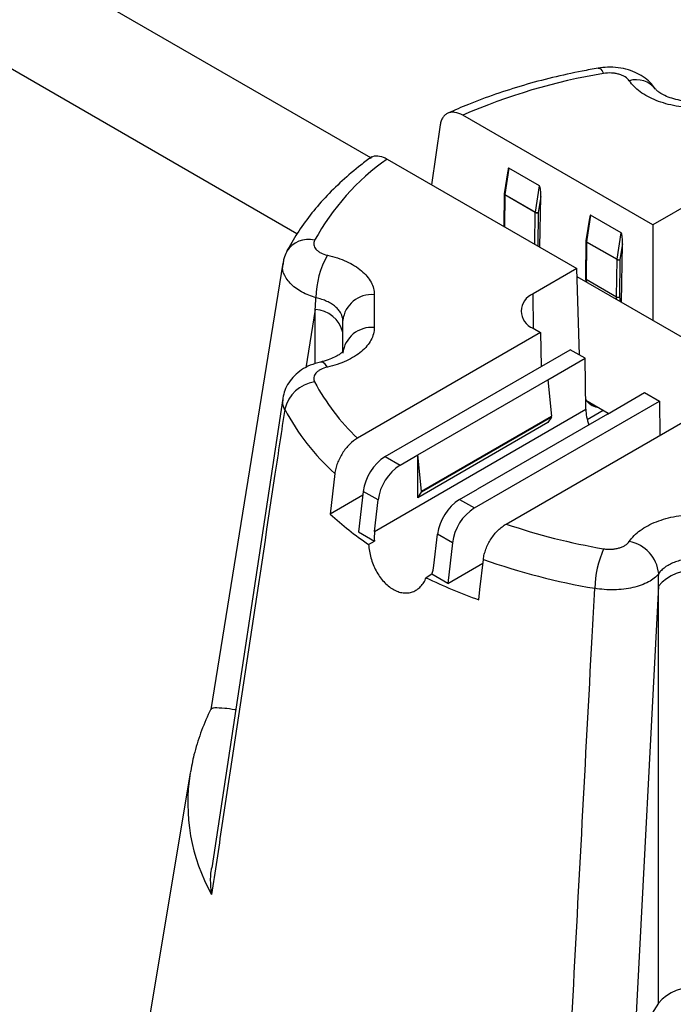
# Model space of a CAD drawing. Units: millimetres. Extents: x 60914 to 509639, y 346581 to 494675.
# Drawn here: x 132468 to 132531, y 443508 to 443601 of the extents above; entities that cross this region are included whole.
import ezdxf

# ---------------------------------------------------------------- set-up
doc = ezdxf.new("R2010")
doc.units = ezdxf.units.MM

msp = doc.modelspace()

# ---------------------------------------------------------------- hatches: boundary and pattern name
at = {"true_color": 0x000000}
h = msp.add_hatch(dxfattribs=at)
h.set_pattern_fill('AR-CONC', color=18)
h.set_pattern_definition([(50, (9450.22, 0), (182.18467, -15.939086), [19.05, -209.55]), (355, (9450.22, 0), (-35.24342, 191.056845), [15.24, -167.640584]), (100.451445, (9465.4, -1.33), (146.94125, 175.11775), [16.19001, -178.090245]), (46.1842, (9450.22, 50.8), (271.07904, -42.04233), [28.575, -314.325]), (96.63556, (9472.8, 47.3), (237.40413, 247.42612), [24.28502, -267.1356]), (351.18415, (9450.22, 50.8), (237.40413, 247.42612), [22.85997, -251.45973]), (21, (9475.62, 38.1), (151.61439, -102.2652), [19.05, -209.55]), (326, (9475.62, 38.1), (61.80203, 184.187966), [15.24, -167.64]), (71.451445, (9488.25, 29.58), (213.41642, 81.92277), [16.19001, -178.08994]), (37.5, (9450.22, 0), (3.088603, 84.555039), [0, -165.608, 0, -170.18, 0, -168.275]), (7.5, (9450.22, 0), (66.819663, 100.180575), [0, -97.028, 0, -161.798, 0, -64.135]), (327.5, (9393.58, 0), (135.590595, -5.728744), [0, -63.5, 0, -198.12, 0, -262.89]), (317.5, (9368.18, 0), (148.12918, 25.42649), [0, -82.55, 0, -131.572, 0, -186.69])])
edge = h.paths.add_edge_path()
edge.add_line((131699.669, 443463.666), (131699.669, 443909.667))
edge.add_line((131699.669, 443909.667), (131676.385, 443896.224))
edge.add_ellipse((131673.936, 443900.466), major_axis=(2.449, -4.243), ratio=0.57735, start_angle=180, end_angle=360, ccw=False)
edge.add_line((131671.486, 443904.709), (131696.766, 443919.304))
edge.add_line((131696.766, 443919.304), (131439.861, 444067.629))
edge.add_line((131439.861, 444067.629), (131439.861, 444017.629))
edge.add_line((131439.861, 444017.629), (131439.861, 443463.666))
edge.add_line((131439.861, 443463.666), (132565.694, 442813.666))
edge.add_line((132565.694, 442813.666), (132565.694, 442963.666))
edge.add_line((132565.694, 442963.666), (131699.669, 443463.666))
h.paths.add_polyline_path([(132565.694, 442963.666), (132565.694, 442813.666), (133441.347, 443319.224), (133441.347, 443469.224)])

# ---------------------------------------------------------------- linework, layer by layer
at = {"color": 1}
for p, q in [((132501.876, 443588.104), (132116.561, 443810.565)), ((132494.831, 443580.868), (132106.764, 443804.919))]:
    msp.add_line(p, q, dxfattribs=at)
at = {"color": 5, "linetype": 'Continuous', "lineweight": 25}
for p, q in [((132528.69, 443581.708), (132510.617, 443592.141)), ((132508.464, 443591.227), (132507.646, 443585.529)), ((132503.404, 443587.978), (132521.478, 443577.544)), ((132514.894, 443586.845), (132514.561, 443584.678)), ((132515.006, 443587.115), (132514.62, 443584.599)), ((132517.905, 443585.442), (132515.006, 443587.115)), ((132517.519, 443582.925), (132517.905, 443585.442)), ((132514.559, 443584.651), (132514.513, 443581.565)), ((132514.618, 443584.569), (132514.572, 443581.531)), ((132517.517, 443582.895), (132514.618, 443584.569)), ((132514.62, 443584.599), (132517.519, 443582.925)), ((132518.033, 443584.412), (132517.799, 443582.892)), ((132517.96, 443579.575), (132518.033, 443584.412)), ((132532.862, 443584.116), (132528.69, 443581.708)), ((132517.471, 443579.857), (132517.517, 443582.895)), ((132517.799, 443582.892), (132517.752, 443579.695)), ((132522.784, 443582.625), (132522.398, 443580.108)), ((132525.684, 443580.952), (132522.784, 443582.625)), ((132522.672, 443582.354), (132522.339, 443580.188)), ((132528.69, 443581.708), (132528.69, 443572.622)), ((132525.297, 443578.435), (132525.684, 443580.952)), ((132522.337, 443580.16), (132522.284, 443576.624)), ((132522.396, 443580.079), (132522.343, 443576.543)), ((132525.295, 443578.405), (132522.396, 443580.079)), ((132522.398, 443580.108), (132525.297, 443578.435)), ((132525.811, 443579.921), (132525.578, 443578.402)), ((132525.727, 443574.333), (132525.811, 443579.921)), ((132493.478, 443578.051), (132486.62, 443535.575)), ((132525.242, 443574.869), (132525.295, 443578.405)), ((132525.578, 443578.402), (132525.525, 443574.866)), ((132521.478, 443577.544), (132517.306, 443575.136)), ((132521.727, 443569.318), (132521.478, 443577.544)), ((132522.286, 443576.592), (132522.331, 443576.294)), ((132522.343, 443576.543), (132525.242, 443574.869)), ((132525.244, 443574.841), (132522.344, 443576.515)), ((132522.344, 443576.515), (132522.382, 443576.265)), ((132517.355, 443571.841), (132517.306, 443575.136)), ((132502.191, 443575.062), (132502.191, 443571.943)), ((132525.281, 443574.591), (132525.244, 443574.841)), ((132525.525, 443574.866), (132525.592, 443574.411)), ((132496.559, 443573.645), (132495.666, 443568.116)), ((132496.559, 443568.49), (132496.559, 443573.645)), ((132499.191, 443569.714), (132499.191, 443572.613)), ((132518.013, 443571.462), (132500.592, 443561.405)), ((132517.306, 443571.87), (132518.013, 443571.462)), ((132518.013, 443571.462), (132518.062, 443568.225)), ((132503.24, 443559.668), (132520.842, 443569.829)), ((132522.256, 443569.013), (132520.842, 443569.829)), ((132518.72, 443566.972), (132522.256, 443569.013)), ((132522.33, 443564.156), (132522.256, 443569.013)), ((132506.346, 443559.828), (132518.72, 443566.972)), ((132518.72, 443566.972), (132519.067, 443563.505)), ((132493.473, 443565.194), (132486.717, 443520.513)), ((132511.725, 443554.769), (132529.327, 443564.931)), ((132524.377, 443563.706), (132527.913, 443565.747)), ((132527.913, 443565.747), (132529.327, 443564.931)), ((132529.327, 443564.931), (132529.376, 443561.693)), ((132502.214, 443552.543), (132522.33, 443564.156)), ((132523.984, 443564.037), (132522.463, 443563.158)), ((132519.052, 443563.418), (132506.678, 443556.274)), ((132506.693, 443556.362), (132519.067, 443563.505)), ((132524.377, 443563.706), (132512.003, 443556.562)), ((132514.734, 443553.241), (132532.155, 443563.298)), ((132519.052, 443563.418), (132518.72, 443562.889)), ((132518.72, 443562.889), (132506.346, 443555.745)), ((132503.24, 443559.668), (132504.654, 443558.851)), ((132504.654, 443558.851), (132506.346, 443559.828)), ((132506.346, 443555.745), (132506.346, 443559.828)), ((132506.693, 443556.362), (132506.346, 443559.828)), ((132498.429, 443558.035), (132497.996, 443554.19)), ((132510.311, 443555.586), (132512.003, 443556.562)), ((132501.098, 443555.981), (132497.996, 443554.19)), ((132501.139, 443556.347), (132500.7, 443552.486)), ((132502.554, 443555.53), (132501.139, 443556.347)), ((132502.214, 443552.543), (132502.554, 443555.53)), ((132506.346, 443555.745), (132506.678, 443556.274)), ((132510.311, 443555.586), (132511.725, 443554.769)), ((132500.7, 443552.486), (132502.204, 443551.618)), ((132507.871, 443549.278), (132508.211, 443552.264)), ((132509.625, 443551.448), (132508.211, 443552.264)), ((132501.642, 443551.293), (132502.204, 443551.618)), ((132509.625, 443551.448), (132509.186, 443547.588)), ((132509.186, 443547.588), (132512.531, 443549.519)), ((132507.682, 443548.456), (132507.119, 443548.131)), ((132509.186, 443547.588), (132507.682, 443548.456)), ((132529.233, 443547.326), (132526.977, 443504.057)), ((132529.233, 443507.636), (132529.233, 443547.326)), ((132484.658, 443529.527), (132478.227, 443490.959)), ((132529.233, 443507.636), (132526.977, 443504.057))]:
    msp.add_line(p, q, dxfattribs=at)
at = {"color": 5}
for p, q in [((132542.034, 443564.918), (132521.501, 443576.773)), ((132524.467, 443563.758), (132522.317, 443564.999))]:
    msp.add_line(p, q, dxfattribs=at)
at = {"color": 5, "linetype": 'Continuous', "lineweight": 25, "flags": 128}
for points in [[(132523.512, 443596.627), (132523.581, 443596.624), (132523.72, 443596.547), (132523.868, 443596.377), (132524.021, 443596.12)], [(132514.62, 443584.599), (132514.595, 443584.615), (132514.577, 443584.634), (132514.565, 443584.652), (132514.561, 443584.671), (132514.561, 443584.678)], [(132522.398, 443580.108), (132522.373, 443580.125), (132522.355, 443580.143), (132522.343, 443580.162), (132522.339, 443580.18), (132522.339, 443580.188)], [(132497.722, 443568.176), (132497.511, 443568.443), (132497.308, 443568.607), (132497.121, 443568.66), (132497.067, 443568.654)], [(132512.138, 443546.026), (132512.248, 443547.001), (132512.571, 443549.871)]]:
    msp.add_lwpolyline(points, dxfattribs=at)
at = {"color": 5, "linetype": 'Continuous', "lineweight": 25}
for centre, radius, start, end in [((132533.181, 443540.688), 56.183, 99.38394, 113.67958), ((132527.146, 443593.233), 2.292, 37.43039, 107.3173), ((132516.747, 443569.156), 23.071, 125.33324, 151.28751), ((132514.759, 443584.648), 0.2, 171.27766, 179.14149), ((132514.654, 443584.657), 0.0949, 183.60272, 247.62751), ((132514.836, 443584.565), 0.218, 171.1328, 178.98256), ((132517.735, 443582.891), 0.218, 171.1328, 178.98256), ((132517.661, 443583.172), 0.312, 242.48336, 296.35685), ((132517.7, 443583.255), 0.376, 241.33461, 285.37048), ((132495.889, 443577.942), 2.381, 74.81098, 149.04598), ((132522.537, 443580.157), 0.2, 171.27766, 179.14149), ((132522.432, 443580.166), 0.0949, 183.60272, 247.62751), ((132522.614, 443580.075), 0.218, 171.1328, 178.98256), ((132504.981, 443574.715), 8.344, 150.45131, 179.60527), ((132525.513, 443578.401), 0.218, 171.1328, 178.98256), ((132525.439, 443578.682), 0.312, 242.48336, 296.35685), ((132525.478, 443578.765), 0.376, 241.33461, 285.37048), ((132522.484, 443576.621), 0.2, 179.14149, 188.472), ((132522.379, 443576.63), 0.0949, 183.60272, 247.62751), ((132522.393, 443576.612), 0.108, 190.81888, 243.49163), ((132522.512, 443576.539), 0.169, 178.93417, 188.24688), ((132517.926, 443573.503), 1.746, 110.78342, 249.21658), ((132501.941, 443572.306), 2.767, 84.81742, 173.64866), ((132525.386, 443575.146), 0.312, 242.48336, 296.35685), ((132525.411, 443574.866), 0.169, 178.93417, 188.24688), ((132525.364, 443575.086), 0.272, 243.7788, 306.20044), ((132496.448, 443570.829), 2.818, 13.25414, 87.73795), ((132501.941, 443569.188), 2.767, 84.81742, 173.64866), ((132496.997, 443563.378), 3.422, 98.12756, 166.86952), ((132514.88, 443576.509), 20.791, 207.94426, 226.59075), ((132513.636, 443574.791), 22.627, 208.03565, 227.7731), ((132518.929, 443563.485), 0.14, 331.41728, 8.52025), ((132505.782, 443555.735), 4.682, 122.87444, 172.50149), ((132507.196, 443554.919), 4.682, 122.87444, 172.50149), ((132506.555, 443556.341), 0.14, 331.41728, 8.52025), ((132512.853, 443551.653), 4.682, 122.87444, 172.50149), ((132514.267, 443550.837), 4.682, 122.87444, 172.50149), ((132520.029, 443578.177), 32.571, 227.43052, 235.62999), ((132533.955, 443609.552), 59.502, 251.1533, 260.38861), ((132533.512, 443546.768), 10.346, 156.54749, 178.04971), ((132525.802, 443548.173), 3.475, 5.6551, 79.03347), ((132533.723, 443609.587), 63.351, 250.49492, 260.41273), ((132529.693, 443594.917), 51.947, 244.24313, 250.24846), ((132532.619, 443544.36), 4.502, 85.24717, 138.77204), ((132502.403, 443526.702), 17.968, 170.95298, 209.06769), ((132532.619, 443504.669), 4.502, 85.24717, 138.77204)]:
    msp.add_arc(centre, radius, start, end, dxfattribs=at)
for centre, major_axis, ratio, start_param, end_param in [((132514.992, 443586.167), (0.002, 0.952), 0.149281, 6.197651, 7.062245), ((132517.891, 443584.493), (0.002, 0.952), 0.149281, 4.626855, 6.197651), ((132522.77, 443581.677), (0.002, 0.952), 0.149281, 6.197651, 7.062245), ((132525.669, 443580.003), (0.002, 0.952), 0.149281, 4.626855, 6.197651), ((132525.246, 443568.811), (2.37, 4.255), 0.587367, 2.883023, 3.339951), ((132525.158, 443562.523), (-2.051, 3.434), 0.56722, 0.777051, 1.200847), ((132505.042, 443550.911), (-1.501, 3.732), 0.651011, 0.877685, 1.130365), ((132505.042, 443550.911), (-1.501, 3.732), 0.651011, 3.766597, 4.019277)]:
    msp.add_ellipse(centre, major_axis=major_axis, ratio=ratio, start_param=start_param, end_param=end_param, dxfattribs=at)
for points, knots in [([(132528.942, 443594.635), (132528.823, 443594.807), (132528.548, 443595.2), (132527.963, 443595.703), (132527.227, 443596.154), (132526.366, 443596.49), (132525.41, 443596.689), (132524.436, 443596.75), (132523.808, 443596.658), (132523.516, 443596.616)], [0, 0, 0, 0, 0.104319, 0.239613, 0.383635, 0.53475, 0.693753, 0.857374, 1, 1, 1, 1]), ([(132523.512, 443596.627), (132523.002, 443596.535), (132521.528, 443596.271), (132519.138, 443595.744), (132516.376, 443595.009), (132513.705, 443594.156), (132511.298, 443593.266), (132509.834, 443592.618), (132509.183, 443592.331)], [0, 0, 0, 0, 0.099144, 0.286482, 0.474018, 0.661778, 0.84979, 1, 1, 1, 1]), ([(132526.463, 443595.421), (132526.372, 443595.557), (132526.24, 443595.68), (132525.987, 443595.84), (132525.896, 443595.889), (132525.698, 443595.975), (132525.59, 443596.014), (132525.366, 443596.078), (132525.251, 443596.104), (132525.011, 443596.143), (132524.886, 443596.157), (132524.514, 443596.176), (132524.262, 443596.161), (132524.021, 443596.12)], [0, 0, 0, 0, 0.25, 0.25, 0.375, 0.375, 0.5, 0.5, 0.625, 0.625, 0.75, 0.75, 1, 1, 1, 1]), ([(132532.99, 443592.842), (132532.636, 443592.842), (132532.286, 443592.857), (132531.589, 443592.918), (132531.245, 443592.964), (132530.579, 443593.084), (132530.255, 443593.158), (132529.625, 443593.333), (132529.318, 443593.437), (132528.741, 443593.665), (132528.469, 443593.791), (132527.959, 443594.065), (132527.719, 443594.216), (132527.065, 443594.692), (132526.719, 443595.041), (132526.463, 443595.421)], [0, 0, 0, 0, 0.125, 0.125, 0.25, 0.25, 0.375, 0.375, 0.5, 0.5, 0.625, 0.625, 0.75, 0.75, 1, 1, 1, 1]), ([(132532.99, 443593.404), (132532.806, 443593.403), (132532.31, 443593.399), (132531.523, 443593.5), (132530.688, 443593.685), (132529.988, 443593.935), (132529.448, 443594.214), (132529.117, 443594.455), (132528.968, 443594.623), (132528.965, 443594.628), (132528.965, 443594.63)], [0, 0, 0, 0, 0.088093, 0.237928, 0.387225, 0.531324, 0.673681, 0.808795, 0.946119, 1, 1, 1, 1]), ([(132510.617, 443592.141), (132510.36, 443592.29), (132510.108, 443592.382), (132509.744, 443592.435), (132509.629, 443592.437), (132509.408, 443592.413), (132509.302, 443592.386), (132509.105, 443592.303), (132509.015, 443592.248), (132508.852, 443592.11), (132508.778, 443592.027), (132508.652, 443591.836), (132508.599, 443591.73), (132508.515, 443591.495), (132508.484, 443591.365), (132508.464, 443591.227)], [0, 0, 0, 0, 0.25, 0.25, 0.375, 0.375, 0.5, 0.5, 0.625, 0.625, 0.75, 0.75, 0.875, 0.875, 1, 1, 1, 1]), ([(132501.827, 443588.052), (132501.862, 443588.089), (132502.03, 443588.271), (132502.514, 443588.307), (132503.037, 443588.179), (132503.341, 443588.013), (132503.404, 443587.978)], [0, 0, 0, 0, 0.10179, 0.496676, 0.894255, 1, 1, 1, 1]), ([(132501.942, 443588.176), (132501.599, 443587.921), (132500.611, 443587.188), (132499.104, 443585.907), (132497.485, 443584.314), (132496.058, 443582.645), (132494.823, 443580.933), (132494.168, 443579.748), (132493.847, 443579.166)], [0, 0, 0, 0, 0.097255, 0.280114, 0.462757, 0.644677, 0.82547, 1, 1, 1, 1]), ([(132496.513, 443580.24), (132496.477, 443580.17), (132496.453, 443580.1), (132496.428, 443579.957), (132496.427, 443579.884), (132496.449, 443579.74), (132496.471, 443579.67), (132496.539, 443579.532), (132496.584, 443579.463), (132496.695, 443579.334), (132496.761, 443579.274), (132496.911, 443579.159), (132496.996, 443579.105), (132497.272, 443578.96), (132497.488, 443578.882), (132497.722, 443578.83)], [0, 0, 0, 0, 0.125, 0.125, 0.25, 0.25, 0.375, 0.375, 0.5, 0.5, 0.625, 0.625, 0.75, 0.75, 1, 1, 1, 1]), ([(132493.855, 443579.162), (132493.746, 443578.941), (132493.57, 443578.587), (132493.52, 443578.196), (132493.501, 443578.049)], [0, 0, 0, 0, 0.623526, 1, 1, 1, 1]), ([(132496.637, 443574.772), (132496.411, 443574.846), (132495.673, 443575.088), (132494.6, 443575.693), (132493.742, 443576.612), (132493.376, 443577.443), (132493.506, 443577.903), (132493.545, 443578.039)], [0, 0, 0, 0, 0.115383, 0.375563, 0.634013, 0.891912, 1, 1, 1, 1]), ([(132497.722, 443578.83), (132498.052, 443578.756), (132498.369, 443578.668), (132498.98, 443578.466), (132499.272, 443578.351), (132499.818, 443578.101), (132500.074, 443577.964), (132500.551, 443577.669), (132500.773, 443577.509), (132501.168, 443577.175), (132501.342, 443577.001), (132501.645, 443576.639), (132501.775, 443576.449), (132502.086, 443575.868), (132502.191, 443575.47), (132502.191, 443575.062)], [0, 0, 0, 0, 0.125, 0.125, 0.25, 0.25, 0.375, 0.375, 0.5, 0.5, 0.625, 0.625, 0.75, 0.75, 1, 1, 1, 1]), ([(132499.191, 443572.613), (132499.191, 443572.846), (132499.131, 443573.074), (132498.953, 443573.407), (132498.879, 443573.516), (132498.706, 443573.724), (132498.606, 443573.824), (132498.381, 443574.015), (132498.254, 443574.107), (132497.981, 443574.276), (132497.835, 443574.355), (132497.523, 443574.498), (132497.356, 443574.564), (132497.007, 443574.68), (132496.826, 443574.73), (132496.637, 443574.772)], [0, 0, 0, 0, 0.25, 0.25, 0.375, 0.375, 0.5, 0.5, 0.625, 0.625, 0.75, 0.75, 0.875, 0.875, 1, 1, 1, 1]), ([(132502.191, 443571.943), (132502.191, 443571.739), (132502.164, 443571.537), (132502.058, 443571.135), (132501.979, 443570.936), (132501.772, 443570.552), (132501.644, 443570.365), (132501.339, 443570.001), (132501.161, 443569.824), (132500.765, 443569.491), (132500.547, 443569.334), (132500.071, 443569.04), (132499.811, 443568.901), (132498.985, 443568.523), (132498.381, 443568.323), (132497.722, 443568.176)], [0, 0, 0, 0, 0.125, 0.125, 0.25, 0.25, 0.375, 0.375, 0.5, 0.5, 0.625, 0.625, 0.75, 0.75, 1, 1, 1, 1]), ([(132499.227, 443569.701), (132499.229, 443569.707), (132499.239, 443569.731), (132499.17, 443569.619), (132498.938, 443569.42), (132498.542, 443569.163), (132497.969, 443568.912), (132497.451, 443568.732), (132497.121, 443568.671), (132497.063, 443568.66)], [0, 0, 0, 0, 0.055557, 0.249183, 0.412829, 0.584537, 0.770948, 0.959338, 1, 1, 1, 1]), ([(132497.064, 443568.648), (132496.735, 443568.559), (132496.098, 443568.388), (132495.267, 443567.936), (132494.572, 443567.379), (132494.032, 443566.716), (132493.644, 443565.989), (132493.534, 443565.465), (132493.481, 443565.213)], [0, 0, 0, 0, 0.189891, 0.367697, 0.535279, 0.697276, 0.854199, 1, 1, 1, 1]), ([(132497.722, 443568.176), (132497.488, 443568.123), (132497.275, 443568.047), (132496.997, 443567.901), (132496.913, 443567.848), (132496.763, 443567.734), (132496.696, 443567.672), (132496.585, 443567.543), (132496.54, 443567.476), (132496.472, 443567.338), (132496.449, 443567.266), (132496.416, 443567.051), (132496.441, 443566.905), (132496.513, 443566.766)], [0, 0, 0, 0, 0.25, 0.25, 0.375, 0.375, 0.5, 0.5, 0.625, 0.625, 0.75, 0.75, 1, 1, 1, 1]), ([(132493.664, 443564.155), (132493.606, 443564.278), (132493.442, 443564.622), (132493.495, 443564.966), (132493.53, 443565.188)], [0, 0, 0, 0, 0.355356, 1, 1, 1, 1]), ([(132493.664, 443564.155), (132493.353, 443562.098), (132493.043, 443560.042), (132492.733, 443557.985), (132491.051, 443546.835), (132489.37, 443535.687), (132487.688, 443524.539), (132487.358, 443522.35), (132487.028, 443520.161), (132486.697, 443517.972)], [0.00262099, 0.00262099, 0.00262099, 0.00262099, 0.01, 0.01, 0.01, 0.05, 0.05, 0.05, 0.05785453, 0.05785453, 0.05785453, 0.05785453]), ([(132500.592, 443561.405), (132500.332, 443561.255), (132500.078, 443561.057), (132499.589, 443560.572), (132499.365, 443560.295), (132499.066, 443559.834), (132498.976, 443559.676), (132498.812, 443559.353), (132498.738, 443559.187), (132498.611, 443558.853), (132498.559, 443558.687), (132498.477, 443558.359), (132498.447, 443558.195), (132498.429, 443558.035)], [0, 0, 0, 0, 0.25, 0.25, 0.5, 0.5, 0.625, 0.625, 0.75, 0.75, 0.875, 0.875, 1, 1, 1, 1]), ([(132526.463, 443551.584), (132526.591, 443551.774), (132526.743, 443551.957), (132527.093, 443552.31), (132527.292, 443552.479), (132527.726, 443552.794), (132527.962, 443552.942), (132528.474, 443553.217), (132528.751, 443553.345), (132529.329, 443553.573), (132529.63, 443553.674), (132530.258, 443553.849), (132530.588, 443553.924), (132531.594, 443554.103), (132532.283, 443554.164), (132532.99, 443554.164)], [0, 0, 0, 0, 0.125, 0.125, 0.25, 0.25, 0.375, 0.375, 0.5, 0.5, 0.625, 0.625, 0.75, 0.75, 1, 1, 1, 1]), ([(132512.571, 443549.871), (132512.589, 443550.03), (132512.618, 443550.192), (132512.7, 443550.52), (132512.753, 443550.688), (132512.879, 443551.022), (132512.952, 443551.186), (132513.116, 443551.509), (132513.209, 443551.67), (132513.406, 443551.975), (132513.512, 443552.121), (132513.735, 443552.398), (132513.854, 443552.53), (132514.096, 443552.77), (132514.22, 443552.88), (132514.474, 443553.077), (132514.604, 443553.166), (132514.734, 443553.241)], [0, 0, 0, 0, 0.125, 0.125, 0.25, 0.25, 0.375, 0.375, 0.5, 0.5, 0.625, 0.625, 0.75, 0.75, 0.875, 0.875, 1, 1, 1, 1]), ([(132501.642, 443551.293), (132501.657, 443551.084), (132501.684, 443550.869), (132501.76, 443550.443), (132501.809, 443550.23), (132501.931, 443549.807), (132502.004, 443549.595), (132502.169, 443549.185), (132502.261, 443548.986), (132502.466, 443548.603), (132502.58, 443548.417), (132502.822, 443548.069), (132502.951, 443547.907), (132503.222, 443547.607), (132503.367, 443547.469), (132503.665, 443547.224), (132503.817, 443547.118), (132504.128, 443546.938), (132504.289, 443546.863), (132504.61, 443546.751), (132504.77, 443546.714), (132505.086, 443546.674), (132505.244, 443546.671), (132505.551, 443546.703), (132505.698, 443546.737), (132505.982, 443546.838), (132506.118, 443546.907), (132506.374, 443547.075), (132506.492, 443547.174), (132506.709, 443547.402), (132506.808, 443547.531), (132506.982, 443547.815), (132507.057, 443547.967), (132507.119, 443548.131)], [0, 0, 0, 0, 0.0625, 0.0625, 0.125, 0.125, 0.1875, 0.1875, 0.25, 0.25, 0.3125, 0.3125, 0.375, 0.375, 0.4375, 0.4375, 0.5, 0.5, 0.5625, 0.5625, 0.625, 0.625, 0.6875, 0.6875, 0.75, 0.75, 0.8125, 0.8125, 0.875, 0.875, 0.9375, 0.9375, 1, 1, 1, 1]), ([(132524.021, 443550.886), (132524.141, 443550.865), (132524.264, 443550.851), (132524.511, 443550.837), (132524.637, 443550.836), (132524.886, 443550.849), (132525.008, 443550.862), (132525.247, 443550.901), (132525.366, 443550.927), (132525.589, 443550.991), (132525.694, 443551.029), (132525.893, 443551.116), (132525.987, 443551.165), (132526.238, 443551.324), (132526.372, 443551.449), (132526.463, 443551.584)], [0, 0, 0, 0, 0.125, 0.125, 0.25, 0.25, 0.375, 0.375, 0.5, 0.5, 0.625, 0.625, 0.75, 0.75, 1, 1, 1, 1]), ([(132532.99, 443549.982), (132532.586, 443549.983), (132532.192, 443549.949), (132531.617, 443549.848), (132531.429, 443549.805), (132531.07, 443549.706), (132530.898, 443549.649), (132530.568, 443549.519), (132530.409, 443549.446), (132530.117, 443549.289), (132529.982, 443549.205), (132529.734, 443549.026), (132529.62, 443548.929), (132529.42, 443548.728), (132529.333, 443548.624), (132529.26, 443548.515)], [0, 0, 0, 0, 0.25, 0.25, 0.375, 0.375, 0.5, 0.5, 0.625, 0.625, 0.75, 0.75, 0.875, 0.875, 1, 1, 1, 1]), ([(132529.26, 443548.515), (132529.147, 443548.368), (132529.007, 443548.226), (132528.678, 443547.962), (132528.491, 443547.84), (132528.073, 443547.615), (132527.839, 443547.512), (132527.342, 443547.333), (132527.078, 443547.256), (132526.522, 443547.128), (132526.227, 443547.078), (132525.63, 443547.007), (132525.326, 443546.986), (132524.705, 443546.973), (132524.391, 443546.982), (132523.776, 443547.029), (132523.472, 443547.067), (132523.172, 443547.12)], [0, 0, 0, 0, 0.125, 0.125, 0.25, 0.25, 0.375, 0.375, 0.5, 0.5, 0.625, 0.625, 0.75, 0.75, 0.875, 0.875, 1, 1, 1, 1]), ([(132520.586, 443498.408), (132520.742, 443501.348), (132520.898, 443504.288), (132521.053, 443507.228), (132521.676, 443518.987), (132522.3, 443530.746), (132522.926, 443542.505), (132523.008, 443544.043), (132523.09, 443545.582), (132523.172, 443547.12)], [0, 0, 0, 0, 0.01, 0.01, 0.01, 0.05, 0.05, 0.05, 0.05523354, 0.05523354, 0.05523354, 0.05523354]), ([(132486.635, 443535.607), (132486.592, 443535.522), (132486.212, 443534.78), (132485.639, 443533.342), (132485.014, 443531.404), (132484.781, 443530.127), (132484.676, 443529.549)], [0, 0, 0, 0, 0.043691, 0.384401, 0.721522, 1, 1, 1, 1]), ([(132488.988, 443535.538), (132488.974, 443535.541), (132488.538, 443535.629), (132487.766, 443535.716), (132487.018, 443535.755), (132486.684, 443535.693), (132486.663, 443535.622), (132486.656, 443535.596)], [0, 0, 0, 0, 0.008364, 0.252321, 0.624345, 0.864642, 1, 1, 1, 1]), ([(132486.697, 443517.972), (132486.697, 443517.977), (132486.654, 443518.304), (132486.604, 443519.099), (132486.6, 443519.956), (132486.715, 443520.458), (132486.728, 443520.511)], [0, 0, 0, 0, 0.005673, 0.38521, 0.935201, 1, 1, 1, 1])]:
    msp.add_open_spline(points, degree=3, knots=knots, dxfattribs=at)
for points in [[(132496.559, 443573.645), (132496.585, 443574.021), (132496.611, 443574.396), (132496.637, 443574.772)], [(132529.233, 443547.326), (132529.242, 443547.723), (132529.252, 443548.119), (132529.26, 443548.515)]]:
    msp.add_open_spline(points, degree=3, dxfattribs=at)

doc.saveas('drawing.dxf')
